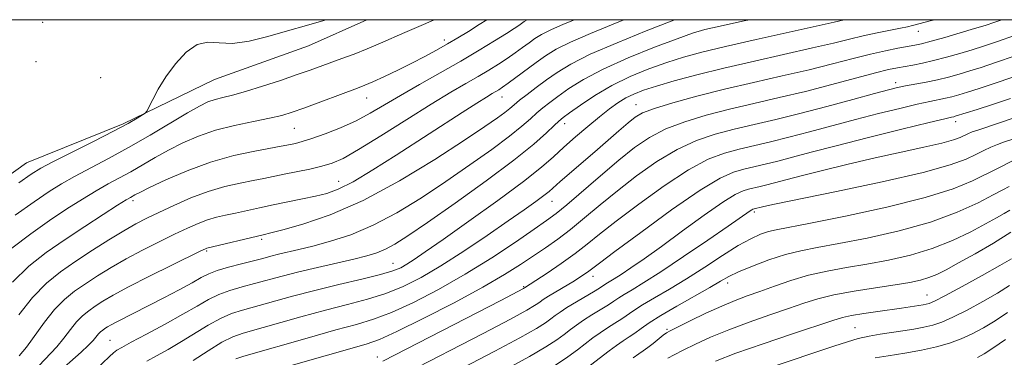
# Model space of a CAD drawing. Extents: x 2149800 to 2152700, y 334800 to 337700.
# Drawn here: x 2151276 to 2151454, y 337439 to 337500 of the extents above; entities that cross this region are included whole.
import ezdxf

# ---------------------------------------------------------------- set-up
doc = ezdxf.new("R2010")
doc.units = 0
doc.header["$MEASUREMENT"] = 0
for name, color, linetype, lineweight in [('DTM HARD BREAKLINE', 7, 'Continuous', 0), ('DTM SPOT ELEVATION', 2, 'Continuous', 13), ('GRID LINE', 7, 'Continuous', 0), ('INDEX CONTOUR', 41, 'Continuous', 13), ('INTERMEDIATE CONTOUR', 44, 'Continuous', 0)]:
    doc.layers.add(name, color=color, linetype=linetype, lineweight=lineweight)

msp = doc.modelspace()

# ---------------------------------------------------------------- linework, layer by layer
at = {"layer": 'DTM HARD BREAKLINE'}
msp.add_polyline3d([(2151212.88, 337404.13, 1045.02), (2151220.75, 337415.66, 1045.02), (2151231.06, 337428.12, 1044.44), (2151245.67, 337437.15, 1043.87), (2151254.03, 337448.19, 1043.24), (2151260.47, 337462.15, 1043.03), (2151277.06, 337474.06, 1043.03), (2151294.56, 337481.12, 1043.76), (2151311.11, 337489.16, 1044.71), (2151328.11, 337495.26, 1044.6), (2151338.689, 337500, 1044.277)], dxfattribs=at)
at = {"layer": 'DTM SPOT ELEVATION'}
for p in [(2151279.97, 337499.5, 1042.55), (2151438.49, 337497.87, 1062.64), (2151352.68, 337496.3, 1047.52), (2151278.8, 337492.36, 1042.55), (2151290.46, 337489.48, 1043.15), (2151434.4, 337488.6, 1067.51), (2151338.66, 337485.79, 1048.76), (2151363.13, 337485.96, 1054.72), (2151387.39, 337484.58, 1063.24), (2151374.51, 337481.17, 1060.59), (2151445.3, 337481.54, 1072.52), (2151325.55, 337480.32, 1048.92), (2151333.57, 337470.69, 1053.23), (2151296.35, 337467.17, 1050.38), (2151372.19, 337467.05, 1064.82), (2151408.8, 337465.15, 1076.29), (2151319.61, 337460.19, 1056.3), (2151309.67, 337458.08, 1056.19), (2151343.4, 337455.8, 1061.18), (2151379.63, 337453.45, 1072.59), (2151367.04, 337451.59, 1069.84), (2151404.02, 337452.24, 1080.53), (2151440.09, 337450.07, 1085.2), (2151393, 337443.87, 1081.77), (2151427.05, 337444.18, 1087.08), (2151292.17, 337441.87, 1059.04), (2151340.6, 337438.87, 1069.42)]:
    msp.add_point(p, dxfattribs=at)
at = {"layer": 'GRID LINE', "flags": 128}
msp.add_lwpolyline([(2150000, 335000), (2152500, 335000), (2152500, 337500), (2150000, 337500), (2150000, 335000)], dxfattribs=at)
at = {"layer": 'INDEX CONTOUR', "flags": 128}
for points, elevation in [([(2151367.686, 337500), (2151367.672, 337499.993), (2151367.162, 337499.679), (2151366.178, 337498.963), (2151365.333, 337498.383), (2151363.936, 337497.477), (2151361.804, 337496.146), (2151359.004, 337494.45), (2151355.667, 337492.492), (2151351.959, 337490.378), (2151348.202, 337488.253), (2151344.755, 337486.274), (2151341.861, 337484.553), (2151339.295, 337483.052), (2151336.717, 337481.69), (2151333.903, 337480.415), (2151331.106, 337479.298), (2151328.696, 337478.433), (2151326.945, 337477.887), (2151325.751, 337477.58), (2151324.183, 337477.252), (2151323.14, 337477.047), (2151318.385, 337476.176), (2151314.607, 337475.355), (2151310.386, 337474.169), (2151306.134, 337472.609), (2151302.299, 337470.956), (2151299.342, 337469.564), (2151297.57, 337468.694), (2151296.695, 337468.24), (2151295.892, 337467.789), (2151295.119, 337467.328), (2151293.549, 337466.354), (2151290.928, 337464.69), (2151287.592, 337462.534), (2151284.029, 337460.172), (2151280.641, 337457.809), (2151277.484, 337455.307), (2151274.527, 337452.441)], 1050), ([(2151425.278, 337500), (2151425.105, 337499.959), (2151423.273, 337499.525), (2151420.048, 337498.795), (2151409.135, 337496.406), (2151403.592, 337495.16), (2151399.325, 337494.131), (2151396, 337493.217), (2151392.97, 337492.247), (2151389.73, 337491.08), (2151386.341, 337489.687), (2151383.01, 337488.068), (2151379.938, 337486.269), (2151377.329, 337484.529), (2151375.385, 337483.135), (2151374.2, 337482.258), (2151373.416, 337481.616), (2151372.569, 337480.811), (2151371.202, 337479.487), (2151368.911, 337477.449), (2151365.306, 337474.543), (2151360.251, 337470.77), (2151354.642, 337466.74), (2151349.637, 337463.22), (2151346.101, 337460.789), (2151343.764, 337459.287), (2151342.069, 337458.368), (2151340.5, 337457.724), (2151338.697, 337457.182), (2151336.343, 337456.606), (2151329.76, 337455.091), (2151326.339, 337454.273), (2151323.352, 337453.505), (2151318.36, 337452.157), (2151316.072, 337451.557), (2151313.892, 337450.932), (2151311.867, 337450.197), (2151309.975, 337449.272), (2151307.93, 337448.093), (2151305.376, 337446.602), (2151302.141, 337444.808), (2151298.767, 337442.994), (2151295.98, 337441.511), (2151294.297, 337440.6), (2151293.415, 337440.064), (2151292.821, 337439.595), (2151292.09, 337438.933), (2151288.272, 337435.341)], 1060), ([(2151455.624, 337489.588), (2151452.235, 337488.414), (2151449.538, 337487.532), (2151447.448, 337486.88), (2151445.86, 337486.396), (2151444.595, 337486.037), (2151443.456, 337485.756), (2151440.621, 337485.173), (2151438.329, 337484.67), (2151435.15, 337483.917), (2151431.306, 337482.961), (2151427.124, 337481.88), (2151418.836, 337479.661), (2151415.081, 337478.682), (2151411.753, 337477.87), (2151406.054, 337476.533), (2151403.403, 337475.811), (2151400.49, 337474.687), (2151396.928, 337472.785), (2151392.528, 337469.907), (2151387.886, 337466.569), (2151383.791, 337463.466), (2151380.803, 337461.109), (2151378.533, 337459.29), (2151376.359, 337457.617), (2151373.845, 337455.817), (2151371.309, 337454.077), (2151367.231, 337451.366), (2151367.042, 337451.26), (2151362.906, 337449.115), (2151341.569, 337438.107)], 1070), ([(2151454.963, 337469.76), (2151453.817, 337469.13), (2151452.076, 337468.217), (2151449.339, 337466.811), (2151445.55, 337465.086), (2151440.739, 337463.313), (2151435.071, 337461.727), (2151429.247, 337460.407), (2151424.103, 337459.4), (2151420.228, 337458.698), (2151417.228, 337458.114), (2151414.458, 337457.414), (2151411.457, 337456.438), (2151408.487, 337455.322), (2151405.989, 337454.279), (2151404.223, 337453.438), (2151402.703, 337452.597), (2151400.768, 337451.476), (2151394.783, 337448.081), (2151391.876, 337446.37), (2151389.772, 337445.022), (2151388.323, 337443.997), (2151387.213, 337443.187), (2151386.169, 337442.478), (2151385.086, 337441.769), (2151383.901, 337440.955), (2151382.554, 337439.954), (2151379.177, 337437.347)], 1080), ([(2151454.643, 337446.907), (2151452.422, 337445.43), (2151450.317, 337444.144), (2151448.295, 337443.056), (2151446.269, 337442.14), (2151444.143, 337441.365), (2151441.796, 337440.693), (2151439.104, 337440.089), (2151436.053, 337439.528), (2151433.075, 337439.044), (2151430.716, 337438.686)], 1090)]:
    msp.add_lwpolyline(points, dxfattribs=dict(at, elevation=elevation))
at = {"layer": 'INTERMEDIATE CONTOUR', "flags": 128}
for points, elevation in [([(2151360.397, 337500), (2151358.991, 337499.098), (2151357.056, 337497.884), (2151355.166, 337496.73), (2151353.265, 337495.606), (2151351.287, 337494.479), (2151349.167, 337493.325), (2151346.842, 337492.123), (2151344.31, 337490.876), (2151341.841, 337489.705), (2151339.774, 337488.758), (2151338.296, 337488.118), (2151336.988, 337487.602), (2151327.251, 337483.963), (2151325.155, 337483.217), (2151323.276, 337482.649), (2151321.062, 337482.127), (2151318.122, 337481.537), (2151314.722, 337480.823), (2151311.288, 337479.944), (2151308.163, 337478.875), (2151305.35, 337477.655), (2151302.764, 337476.34), (2151300.338, 337474.986), (2151295.913, 337472.424), (2151293.883, 337471.312), (2151291.843, 337470.212), (2151289.645, 337468.976), (2151287.164, 337467.479), (2151284.366, 337465.687), (2151281.236, 337463.587), (2151277.821, 337461.185), (2151274.394, 337458.557)], 1048), ([(2151350.899, 337500), (2151350.437, 337499.77), (2151348.908, 337499.094), (2151345.569, 337497.703), (2151341.16, 337495.742), (2151338.749, 337494.71), (2151336.376, 337493.773), (2151334.132, 337492.941), (2151328.393, 337490.861), (2151326.053, 337490.033), (2151323.045, 337489.001), (2151319.758, 337487.917), (2151316.728, 337486.982), (2151314.368, 337486.343), (2151312.59, 337485.913), (2151311.18, 337485.546), (2151309.893, 337485.09), (2151308.362, 337484.348), (2151306.187, 337483.116), (2151299.415, 337479.077), (2151295.545, 337476.839), (2151291.874, 337474.834), (2151285.74, 337471.599), (2151283.401, 337470.269), (2151281.139, 337468.841), (2151278.443, 337467.003), (2151275.001, 337464.562)], 1046), ([(2151376.259, 337500), (2151374.294, 337499.157), (2151371.957, 337498.141), (2151370.305, 337497.311), (2151369.097, 337496.565), (2151368.031, 337495.799), (2151366.862, 337494.933), (2151365.547, 337493.979), (2151364.097, 337492.973), (2151362.515, 337491.941), (2151360.771, 337490.867), (2151358.829, 337489.724), (2151356.611, 337488.453), (2151353.873, 337486.857), (2151350.334, 337484.707), (2151345.898, 337481.913), (2151341.231, 337478.956), (2151337.188, 337476.45), (2151334.37, 337474.851), (2151332.37, 337473.961), (2151330.528, 337473.419), (2151328.345, 337472.929), (2151323.731, 337472.002), (2151320.047, 337471.219), (2151318.093, 337470.822), (2151315.721, 337470.364), (2151312.969, 337469.749), (2151309.945, 337468.871), (2151306.779, 337467.68), (2151303.71, 337466.339), (2151301.003, 337465.068), (2151298.809, 337464.005), (2151296.828, 337462.978), (2151294.644, 337461.735), (2151291.964, 337460.099), (2151288.975, 337458.195), (2151285.984, 337456.221), (2151283.226, 337454.295), (2151280.653, 337452.206), (2151278.141, 337449.658), (2151275.634, 337446.516)], 1052), ([(2151331.332, 337500), (2151330.867, 337499.849), (2151327.73, 337498.957), (2151324.279, 337497.993), (2151320.737, 337496.976), (2151317.345, 337496.119), (2151314.348, 337495.681), (2151311.908, 337495.775), (2151309.853, 337495.928), (2151307.928, 337495.521), (2151305.947, 337494.115), (2151304.01, 337491.992), (2151302.284, 337489.611), (2151300.909, 337487.382), (2151299.899, 337485.518), (2151298.862, 337483.439), (2151298.556, 337483.065), (2151298.055, 337482.728), (2151297.099, 337482.15), (2151295.433, 337481.201), (2151292.808, 337479.793), (2151289.162, 337477.923), (2151281.837, 337474.221), (2151279.637, 337473.058), (2151277.912, 337471.995), (2151275.651, 337470.418)], 1044), ([(2151385.17, 337500), (2151383.293, 337499.205), (2151379.141, 337497.493), (2151375.545, 337495.939), (2151372.938, 337494.63), (2151371.031, 337493.452), (2151369.35, 337492.243), (2151364.258, 337488.47), (2151363.225, 337487.737), (2151362.538, 337487.283), (2151361.362, 337486.592), (2151360.342, 337485.978), (2151358.604, 337484.889), (2151355.914, 337483.163), (2151343.985, 337475.423), (2151339.766, 337472.749), (2151336.167, 337470.605), (2151333.499, 337469.25), (2151331.409, 337468.484), (2151329.376, 337467.99), (2151327.004, 337467.505), (2151324.384, 337466.988), (2151321.728, 337466.448), (2151319.22, 337465.903), (2151314.87, 337464.932), (2151313.069, 337464.558), (2151311.424, 337464.186), (2151309.814, 337463.72), (2151308.111, 337463.074), (2151306.175, 337462.211), (2151303.857, 337461.105), (2151301.083, 337459.753), (2151298.063, 337458.233), (2151295.079, 337456.648), (2151292.359, 337455.085), (2151289.925, 337453.577), (2151287.741, 337452.144), (2151285.767, 337450.765), (2151283.925, 337449.268), (2151282.126, 337447.445), (2151280.318, 337445.184), (2151277.024, 337440.662), (2151275.709, 337439.062)], 1054), ([(2151394.415, 337500), (2151393.744, 337499.726), (2151389.253, 337497.949), (2151383.988, 337495.829), (2151379.132, 337493.738), (2151375.59, 337491.963), (2151373.115, 337490.452), (2151371.173, 337489.065), (2151369.345, 337487.707), (2151367.674, 337486.444), (2151366.316, 337485.385), (2151365.353, 337484.59), (2151364.565, 337483.922), (2151363.657, 337483.192), (2151362.301, 337482.193), (2151360.036, 337480.625), (2151356.359, 337478.167), (2151351.003, 337474.681), (2151344.604, 337470.766), (2151338.028, 337467.201), (2151332.053, 337464.602), (2151327.088, 337462.909), (2151323.457, 337461.896), (2151321.282, 337461.335), (2151319.891, 337460.997), (2151309.682, 337458.569), (2151309.444, 337458.469), (2151308.64, 337458.083), (2151303.357, 337455.499), (2151299.299, 337453.487), (2151295.514, 337451.561), (2151292.755, 337450.071), (2151290.874, 337448.96), (2151289.499, 337448.067), (2151288.308, 337447.235), (2151287.196, 337446.333), (2151286.112, 337445.233), (2151285.002, 337443.851), (2151283.818, 337442.291), (2151282.513, 337440.691), (2151279.265, 337437.235)], 1056), ([(2151407.943, 337500), (2151406.675, 337499.725), (2151402.656, 337498.842), (2151399.889, 337498.191), (2151397.638, 337497.532), (2151394.837, 337496.541), (2151390.749, 337494.993), (2151385.97, 337493.068), (2151381.433, 337491.042), (2151377.871, 337489.157), (2151375.235, 337487.496), (2151373.279, 337486.1), (2151371.772, 337484.983), (2151370.545, 337484.03), (2151369.442, 337483.098), (2151368.277, 337482.038), (2151366.738, 337480.685), (2151364.482, 337478.868), (2151361.277, 337476.481), (2151357.34, 337473.683), (2151352.998, 337470.694), (2151348.543, 337467.733), (2151344.114, 337465.007), (2151339.814, 337462.722), (2151335.751, 337461.022), (2151332.064, 337459.82), (2151328.898, 337458.971), (2151326.352, 337458.343), (2151322.701, 337457.471), (2151321.296, 337457.111), (2151319.868, 337456.733), (2151318.145, 337456.289), (2151315.972, 337455.749), (2151313.648, 337455.149), (2151311.587, 337454.541), (2151310.051, 337453.945), (2151308.694, 337453.247), (2151307.017, 337452.304), (2151304.675, 337451.029), (2151301.928, 337449.576), (2151299.19, 337448.157), (2151293.405, 337445.23), (2151292.397, 337444.689), (2151291.73, 337444.297), (2151291.256, 337443.99), (2151290.849, 337443.707), (2151290.469, 337443.397), (2151290.097, 337443.02), (2151289.124, 337441.852), (2151288.23, 337440.919), (2151286.937, 337439.712), (2151282.314, 337435.589)], 1058), ([(2151441.484, 337500), (2151440.933, 337499.846), (2151437.46, 337498.92), (2151436.552, 337498.702), (2151435.267, 337498.435), (2151431.041, 337497.611), (2151428.549, 337497.08), (2151426.043, 337496.481), (2151423.154, 337495.764), (2151419.387, 337494.865), (2151408.842, 337492.498), (2151403.291, 337491.214), (2151398.394, 337489.994), (2151394.315, 337488.892), (2151391.102, 337487.954), (2151388.747, 337487.194), (2151387.001, 337486.517), (2151385.558, 337485.801), (2151384.141, 337484.931), (2151382.594, 337483.825), (2151380.792, 337482.408), (2151378.674, 337480.655), (2151376.433, 337478.734), (2151374.328, 337476.862), (2151372.456, 337475.144), (2151370.267, 337473.235), (2151367.044, 337470.686), (2151362.39, 337467.246), (2151357.148, 337463.485), (2151352.474, 337460.178), (2151349.247, 337457.913), (2151347.235, 337456.529), (2151345.927, 337455.676), (2151344.812, 337455.042), (2151343.385, 337454.46), (2151341.142, 337453.798), (2151337.757, 337452.958), (2151333.611, 337451.975), (2151329.264, 337450.917), (2151325.196, 337449.854), (2151316.172, 337447.365), (2151314.137, 337446.716), (2151312.147, 337445.854), (2151309.951, 337444.626), (2151305.132, 337441.636), (2151302.73, 337440.235), (2151300.566, 337439.04), (2151298.854, 337438.117)], 1062), ([(2151453.631, 337500), (2151452.394, 337499.557), (2151450.616, 337498.97), (2151448.672, 337498.376), (2151446.105, 337497.611), (2151443.294, 337496.785), (2151440.83, 337496.085), (2151439.121, 337495.64), (2151437.861, 337495.369), (2151434.828, 337494.817), (2151432.593, 337494.368), (2151429.88, 337493.753), (2151426.698, 337492.95), (2151423, 337491.996), (2151418.726, 337490.935), (2151413.875, 337489.809), (2151408.681, 337488.627), (2151403.435, 337487.391), (2151398.445, 337486.121), (2151394.082, 337484.915), (2151390.73, 337483.885), (2151388.601, 337483.084), (2151387.225, 337482.31), (2151385.959, 337481.299), (2151384.29, 337479.857), (2151379.952, 337476.071), (2151373.682, 337470.647), (2151371.663, 337468.876), (2151370.694, 337468.107), (2151369.258, 337467.05), (2151367.156, 337465.557), (2151364.228, 337463.513), (2151360.435, 337460.891), (2151356.206, 337458.035), (2151352.09, 337455.373), (2151348.495, 337453.247), (2151345.272, 337451.619), (2151342.132, 337450.355), (2151338.817, 337449.321), (2151335.194, 337448.365), (2151331.162, 337447.334), (2151326.736, 337446.135), (2151316.272, 337443.173), (2151314.381, 337442.499), (2151312.427, 337441.51), (2151309.927, 337439.981), (2151307.229, 337438.22)], 1064), ([(2151456.114, 337497.204), (2151452.674, 337495.969), (2151450.298, 337495.173), (2151448.264, 337494.544), (2151446.008, 337493.869), (2151443.604, 337493.182), (2151441.288, 337492.574), (2151439.25, 337492.114), (2151437.509, 337491.78), (2151434.731, 337491.292), (2151433.147, 337490.946), (2151430.763, 337490.344), (2151422.829, 337488.225), (2151418.066, 337487.005), (2151413.332, 337485.875), (2151408.735, 337484.816), (2151404.308, 337483.772), (2151400.098, 337482.685), (2151396.218, 337481.507), (2151392.796, 337480.185), (2151389.875, 337478.66), (2151387.16, 337476.81), (2151384.273, 337474.503), (2151380.986, 337471.714), (2151374.893, 337466.458), (2151372.932, 337464.846), (2151371.221, 337463.579), (2151368.966, 337462.018), (2151365.573, 337459.697), (2151361.272, 337456.843), (2151356.495, 337453.857), (2151351.657, 337451.093), (2151347.095, 337448.732), (2151343.122, 337446.912), (2151339.877, 337445.683), (2151336.776, 337444.754), (2151333.06, 337443.751), (2151328.277, 337442.415), (2151316.411, 337439.008), (2151314.94, 337438.497)], 1066), ([(2151456.031, 337493.457), (2151452.502, 337492.21), (2151449.924, 337491.355), (2151447.856, 337490.711), (2151445.92, 337490.131), (2151443.987, 337489.591), (2151441.994, 337489.103), (2151439.914, 337488.674), (2151436.17, 337487.99), (2151434.755, 337487.702), (2151433.121, 337487.299), (2151430.582, 337486.613), (2151426.687, 337485.541), (2151421.94, 337484.253), (2151417.078, 337482.984), (2151412.692, 337481.913), (2151408.778, 337481.002), (2151405.181, 337480.153), (2151401.751, 337479.248), (2151398.355, 337478.096), (2151394.862, 337476.485), (2151391.201, 337474.283), (2151387.522, 337471.69), (2151384.032, 337468.983), (2151380.892, 337466.409), (2151378.085, 337464.058), (2151375.551, 337461.987), (2151373.223, 337460.221), (2151371.012, 337458.657), (2151368.827, 337457.166), (2151366.508, 337455.603), (2151363.624, 337453.779), (2151359.68, 337451.497), (2151354.459, 337448.689), (2151348.872, 337445.815), (2151344.113, 337443.469), (2151340.959, 337442.051), (2151338.531, 337441.193), (2151331.097, 337439.069), (2151316.92, 337434.994)], 1068), ([(2151455.217, 337485.718), (2151451.968, 337484.619), (2151449.152, 337483.709), (2151445.203, 337482.483), (2151444.919, 337482.41), (2151444.542, 337482.326), (2151443.335, 337482.042), (2151440.487, 337481.35), (2151435.545, 337480.131), (2151429.491, 337478.622), (2151423.667, 337477.148), (2151419.122, 337475.966), (2151415.733, 337475.069), (2151413.084, 337474.379), (2151410.814, 337473.825), (2151406.927, 337472.914), (2151405.056, 337472.374), (2151402.626, 337471.277), (2151398.994, 337469.084), (2151393.854, 337465.53), (2151388.248, 337461.448), (2151383.551, 337457.946), (2151380.778, 337455.851), (2151378.885, 337454.399), (2151378.274, 337453.967), (2151377.431, 337453.415), (2151376.243, 337452.68), (2151371.559, 337449.876), (2151370.615, 337449.278), (2151370.041, 337448.88), (2151369.62, 337448.562), (2151369.044, 337448.16), (2151367.642, 337447.339), (2151364.653, 337445.724), (2151359.703, 337443.13), (2151345.907, 337435.966)], 1072), ([(2151455.487, 337482.059), (2151453.207, 337481.292), (2151449.445, 337480.056), (2151448.284, 337479.64), (2151447.493, 337479.312), (2151446.101, 337478.642), (2151444.879, 337478.192), (2151442.783, 337477.609), (2151439.542, 337476.863), (2151435.386, 337475.963), (2151430.676, 337474.926), (2151425.786, 337473.788), (2151421.166, 337472.665), (2151417.284, 337471.69), (2151411.087, 337470.075), (2151409.875, 337469.781), (2151407.8, 337469.294), (2151406.784, 337468.994), (2151405.369, 337468.32), (2151403.108, 337466.909), (2151399.751, 337464.558), (2151395.811, 337461.693), (2151391.998, 337458.905), (2151388.883, 337456.667), (2151386.492, 337454.999), (2151384.712, 337453.805), (2151383.435, 337452.99), (2151381.96, 337452.103), (2151380.966, 337451.465), (2151379.999, 337450.869), (2151376.601, 337448.838), (2151374.907, 337447.799), (2151373.678, 337446.992), (2151372.79, 337446.353), (2151372.01, 337445.758), (2151371.046, 337445.059), (2151369.371, 337444.007), (2151366.4, 337442.332), (2151361.851, 337439.907), (2151349.017, 337433.196)], 1074), ([(2151455.994, 337478.476), (2151453.932, 337477.772), (2151452.838, 337477.362), (2151451.662, 337476.868), (2151450.375, 337476.275), (2151448.943, 337475.569), (2151447.184, 337474.727), (2151444.31, 337473.667), (2151439.383, 337472.296), (2151431.973, 337470.596), (2151423.692, 337468.849), (2151412.458, 337466.547), (2151410.554, 337466.14), (2151408.545, 337465.637), (2151408.365, 337465.551), (2151408.079, 337465.372), (2151404.081, 337462.574), (2151400.39, 337460.025), (2151396.023, 337457.045), (2151391.922, 337454.308), (2151388.832, 337452.337), (2151386.698, 337451.044), (2151385.266, 337450.192), (2151384.271, 337449.556), (2151383.418, 337448.976), (2151382.403, 337448.307), (2151379.429, 337446.482), (2151377.905, 337445.518), (2151376.636, 337444.646), (2151375.525, 337443.819), (2151374.399, 337442.955), (2151373.047, 337441.958), (2151371.101, 337440.676), (2151368.147, 337438.94), (2151363.999, 337436.684)], 1076), ([(2151455.579, 337474.388), (2151452.838, 337473.044), (2151448.35, 337470.813), (2151444.848, 337469.363), (2151439.742, 337467.741), (2151432.809, 337466.018), (2151425.338, 337464.402), (2151418.994, 337463.132), (2151412.801, 337461.93), (2151411.408, 337461.584), (2151409.965, 337461.094), (2151408.182, 337460.294), (2151405.905, 337459.038), (2151403.056, 337457.251), (2151399.847, 337455.155), (2151396.562, 337453.042), (2151393.468, 337451.159), (2151390.748, 337449.568), (2151388.571, 337448.281), (2151387.022, 337447.289), (2151384.808, 337445.748), (2151383.593, 337444.965), (2151382.258, 337444.125), (2151380.903, 337443.237), (2151379.595, 337442.3), (2151376.788, 337440.151), (2151375.05, 337438.857), (2151372.831, 337437.344)], 1078), ([(2151455.074, 337465.483), (2151454.063, 337464.861), (2151452.662, 337464.065), (2151450.682, 337462.984), (2151448, 337461.566), (2151444.731, 337459.996), (2151441.05, 337458.519), (2151437.129, 337457.327), (2151433.13, 337456.401), (2151429.212, 337455.668), (2151425.501, 337455.05), (2151421.992, 337454.429), (2151418.645, 337453.688), (2151415.447, 337452.748), (2151412.476, 337451.716), (2151409.832, 337450.74), (2151407.545, 337449.913), (2151405.353, 337449.093), (2151402.922, 337448.088), (2151400.067, 337446.782), (2151397.211, 337445.407), (2151393.595, 337443.613), (2151392.902, 337443.215), (2151392.339, 337442.791), (2151390.52, 337441.324), (2151389.544, 337440.567), (2151388.723, 337439.974), (2151387.911, 337439.41), (2151386.899, 337438.674)], 1082), ([(2151455.294, 337461.468), (2151452.123, 337459.5), (2151448.788, 337457.563), (2151445.812, 337455.895), (2151443.575, 337454.672), (2151441.895, 337453.829), (2151440.449, 337453.238), (2151438.917, 337452.783), (2151436.979, 337452.375), (2151434.321, 337451.936), (2151430.789, 337451.406), (2151426.877, 337450.792), (2151423.243, 337450.122), (2151420.339, 337449.409), (2151417.792, 337448.603), (2151415.03, 337447.641), (2151411.641, 337446.483), (2151407.884, 337445.18), (2151404.187, 337443.804), (2151400.909, 337442.434), (2151398.155, 337441.16), (2151395.96, 337440.077), (2151394.337, 337439.255), (2151393.195, 337438.657)], 1084), ([(2151455.371, 337456.656), (2151453.274, 337455.432), (2151450.056, 337453.626), (2151446.427, 337451.631), (2151443.317, 337449.955), (2151441.417, 337448.978), (2151440.456, 337448.552), (2151439.926, 337448.406), (2151439.395, 337448.31), (2151435.485, 337447.715), (2151431.204, 337447.103), (2151428.657, 337446.728), (2151426.448, 337446.365), (2151424.817, 337446.012), (2151423.059, 337445.482), (2151415.737, 337443.054), (2151410.415, 337441.266), (2151405.451, 337439.521), (2151401.768, 337438.095)], 1086), ([(2151455.007, 337451.782), (2151452.848, 337450.431), (2151450.186, 337448.884), (2151447.361, 337447.343), (2151444.793, 337446.048), (2151442.78, 337445.171), (2151441.126, 337444.623), (2151439.515, 337444.248), (2151437.699, 337443.915), (2151435.709, 337443.594), (2151431.599, 337442.962), (2151429.594, 337442.607), (2151427.647, 337442.176), (2151425.68, 337441.616), (2151423.247, 337440.818), (2151419.808, 337439.659), (2151409.918, 337436.364)], 1088), ([(2151454.279, 337442.033), (2151451.997, 337440.429), (2151450.447, 337439.401), (2151449.229, 337438.768)], 1092)]:
    msp.add_lwpolyline(points, dxfattribs=dict(at, elevation=elevation))

doc.saveas('drawing.dxf')
